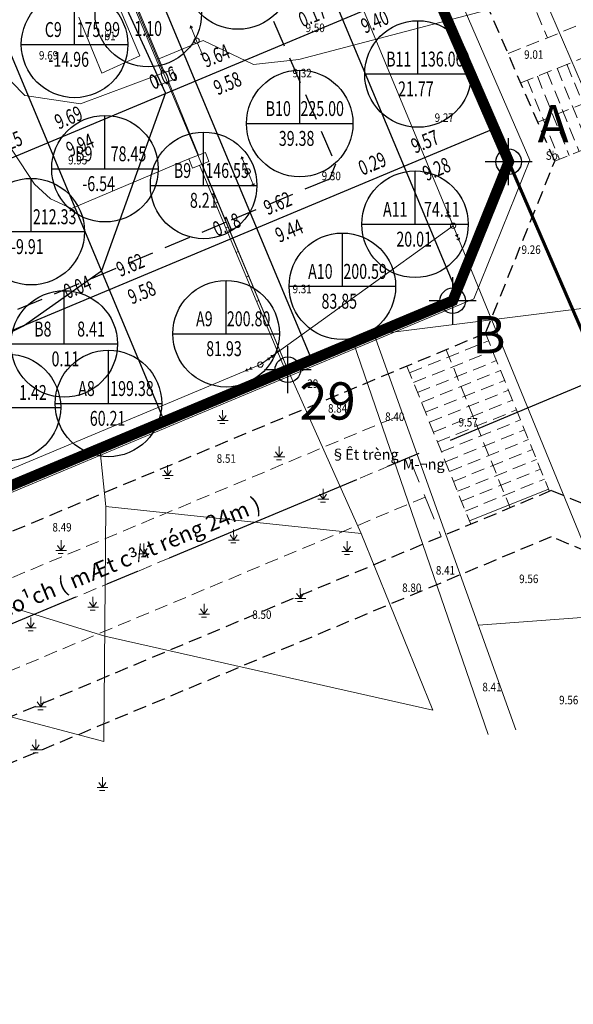
# Model space of a CAD drawing. Units: metres. Extents: x -70 to 784, y -61 to 533.
# Drawn here: x 613 to 665, y 140 to 232 of the extents above; entities that cross this region are included whole.
import ezdxf
from ezdxf.enums import TextEntityAlignment as Align

# ---------------------------------------------------------------- set-up
doc = ezdxf.new("R2010")
doc.units = ezdxf.units.M
doc.header["$MEASUREMENT"] = 0
for name, pattern in [('CENTER2', [28.575, 19.05, -3.175, 3.175, -3.175]), ('DASHED2', [0.375, 0.25, -0.125]), ('HIDDEN', [0.375, 0.25, -0.125])]:
    doc.linetypes.add(name, pattern=pattern)
for name, color, linetype, lineweight in [('Bohe', 3, 'Continuous', 20), ('CHIGIOI', 1, 'Continuous', 70), ('landscape1', 6, 'Continuous', 20), ('nen', 250, 'Continuous', 70), ('NETTHAY', 7, 'Continuous', 20), ('road', 20, 'Continuous', 30)]:
    doc.layers.add(name, color=color, linetype=linetype, lineweight=lineweight)
for name, color, linetype in [('GI_TEN', 1, 'DASHED2'), ('GT - Tim duong', 2, 'Continuous'), ('HS_GRID', 7, 'Continuous'), ('HS_INFOR_OBJ', 7, 'Continuous'), ('HS_NODE_OBJ', 7, 'Continuous'), ('setback line', 5, 'HIDDEN'), ('TEX', 3, 'Continuous')]:
    doc.layers.add(name, color=color, linetype=linetype)
doc.styles.add('DC', font='romans.shx', dxfattribs={"width": 0.85, "height": 0.8})
doc.styles.get("Standard").update_dxf_attribs({"font": 'Vnsimple.shx', "width": 0.85, "height": 2})
doc.styles.add('ten', font='txt')
doc.styles.add('VnAvantH', font='VHAVANB.ttf')
doc.styles.add('VNT2', font='VNARIAL.ttf', dxfattribs={"height": 1.5})

# ---------------------------------------------------------------- blocks, each defined once
blk = doc.blocks.new('chidan')
at = {"layer": 'TEX', "style": 'VnAvantH'}
blk.add_text('®\xadêng quy ho¹ch ( mÆt c¾t réng 24m )', height=1500, rotation=22.58269, dxfattribs=at).set_placement((315056, 266685), align=Align.BOTTOM_LEFT)
blk = doc.blocks.new('chammoc')
at = {"layer": 'GI_TEN', "linetype": 'ByBlock'}
for p, q in [((-4, -2199), (-4, 2199)), ((2195, 0), (-2202, 0))]:
    blk.add_line(p, q, dxfattribs=at)
blk.add_circle((-4, 0), 1200, dxfattribs=at)
blk = doc.blocks.new('ranh gio dat')
at = {"layer": 'CHIGIOI', "linetype": 'CENTER2', "ltscale": 0.2, "const_width": 1000}
blk.add_lwpolyline([(-149039, 255096), (-149021, 255065), (26, -44), (14269, -4809), (180242, 64623), (224671, 83205), (328958, 126840), (344439, 133315), (349707, 146363), (320418, 213845), (277709, 305655), (234438, 410168), (204366, 398009), (172408, 385077), (105258, 357905), (105254, 357915)], dxfattribs=at)
at = {"layer": 'CHIGIOI', "lineweight": 30, "ltscale": 12.5, "const_width": 300}
blk.add_lwpolyline([(349689, 146355), (358819, 125305)], dxfattribs=at)
at = {"layer": 'NETTHAY'}
for p in [(349689, 146355), (344439, 133315), (328962, 126840)]:
    blk.add_blockref('chammoc', p, dxfattribs=at)
at = {"layer": 'CHIGIOI', "lineweight": 70, "ltscale": 9, "style": 'ten'}
blk.add_text('A', height=3500, dxfattribs=at).set_placement((352411, 148176))
at = {"layer": 'GI_TEN', "linetype": 'ByBlock', "style": 'ten'}
for s, p in [('B', (346258, 128379)), ('29', (330032, 122159))]:
    blk.add_text(s, height=3500, dxfattribs=at).set_placement(p)
blk = doc.blocks.new('nen')
at = {"layer": 'nen', "lineweight": 5}
for p, q in [((216966, 591914), (317125, 353442)), ((216966, 591914), (328694, 325550)), ((328694, 325550), (216966, 591914)), ((316895, 353345), (229402, 561658)), ((320132, 412555), (349422, 345065)), ((320132, 412555), (349422, 345065)), ((322255, 391957), (344209, 339058)), ((350412, 365945), (360392, 342755)), ((354282, 361121), (329726, 354675)), ((312604, 360161), (314809, 354998)), ((311239, 353390), (309068, 358644)), ((319546, 357811), (319514, 357563)), ((320125, 356427), (319546, 357811)), ((319546, 357811), (319745, 357659)), ((315439, 356810), (315670, 356907)), ((304903, 342947), (296082, 356355)), ((320732, 356445), (316590, 354716)), ((320125, 356427), (320704, 355043)), ((325472, 354206), (320732, 356445)), ((314809, 354998), (311239, 353390)), ((320704, 355043), (320505, 355195)), ((320704, 355043), (320736, 355291)), ((301417, 353897), (303986, 351295)), ((329726, 354675), (325472, 354206)), ((309228, 350493), (316280, 353121)), ((316280, 353121), (317876, 353727)), ((316280, 353121), (316585, 352250)), ((317876, 353727), (318181, 352856)), ((316585, 352250), (318181, 352856)), ((317473, 352587), (320290, 345679)), ((303986, 351295), (309228, 350493)), ((320948, 345939), (319402, 345329)), ((320948, 345939), (321275, 345087)), ((319383, 345334), (308388, 340670)), ((319402, 345329), (319729, 344477)), ((321275, 345087), (319729, 344477)), ((328367, 325685), (320402, 344743)), ((320635, 344834), (328694, 325551)), ((324340, 345542), (324308, 345294)), ((324919, 344158), (324340, 345542)), ((324340, 345542), (324539, 345390)), ((349422, 345065), (344172, 332025)), ((349422, 345065), (344172, 332025)), ((349422, 345065), (358552, 324015)), ((324919, 344158), (325498, 342774)), ((306404, 341592), (304903, 342947)), ((325498, 342774), (325299, 342926)), ((325498, 342774), (325530, 343022)), ((308388, 340670), (306404, 341592)), ((321895, 341170), (322126, 341266)), ((343645, 340450), (343610, 340202)), ((343645, 340450), (343841, 340296)), ((344206, 339059), (343645, 340450)), ((343790, 340090), (343755, 339842)), ((343790, 340090), (343987, 339936)), ((322859, 338863), (323090, 338960)), ((326112, 326029), (344209, 339058)), ((344206, 339059), (344767, 337668)), ((344209, 339058), (363694, 291492)), ((344621, 338028), (344424, 338182)), ((344621, 338028), (344656, 338276)), ((344767, 337668), (344570, 337822)), ((344767, 337668), (344802, 337916)), ((323823, 336557), (324054, 336653)), ((324787, 334250), (325018, 334346)), ((336781, 328845), (370340, 333049)), ((344172, 332025), (14002, 193895)), ((325751, 331943), (325982, 332040)), ((344172, 332025), (328694, 325550)), ((326715, 329637), (326946, 329733)), ((328694, 325551), (334863, 328064)), ((336781, 328845), (334863, 328064)), ((334863, 328064), (347487, 291305)), ((350106, 291748), (336781, 328845)), ((327679, 327330), (327929, 327333)), ((326110, 326028), (327335, 326894)), ((327018, 326670), (326769, 326647)), ((327018, 326670), (326913, 326443)), ((327335, 326894), (327086, 326871)), ((327335, 326894), (327231, 326667)), ((328694, 325550), (180025, 263352)), ((259056, 297977), (326112, 326029)), ((310953, 318409), (328367, 325685)), ((328694, 325551), (311050, 318179)), ((326110, 326028), (324729, 325443)), ((324729, 325443), (324880, 325643)), ((324729, 325443), (324977, 325412)), ((325087, 325595), (325237, 325795)), ((325087, 325595), (325335, 325564)), ((327705, 325409), (327801, 325178)), ((335581, 310168), (328694, 325551)), ((325398, 324445), (325494, 324214)), ((323091, 323481), (323188, 323250)), ((320785, 322517), (320881, 322287)), ((318478, 321554), (318574, 321323)), ((316171, 320590), (316267, 320359)), ((313864, 319626), (313961, 319395)), ((287025, 308306), (310953, 318409)), ((311050, 318179), (287122, 308076)), ((311595, 312714), (311050, 318179)), ((311558, 318662), (311655, 318432)), ((309254, 317692), (309351, 317462)), ((306950, 316719), (307048, 316489)), ((304647, 315747), (304745, 315517)), ((311415, 290666), (311595, 312714)), ((311595, 312714), (335581, 310168)), ((342302, 293614), (335581, 310168)), ((287122, 308076), (311496, 300555)), ((378332, 303961), (346573, 301584)), ((311496, 300555), (342302, 293614)), ((284841, 297707), (311415, 290666))]:
    blk.add_line(p, q, dxfattribs=at)
for points in [[(322579, 320774), (322570, 321745)], [(322074, 320774), (323085, 320774)], [(322579, 320774), (322232, 321250)], [(322579, 320774), (322887, 321250)], [(322312, 320496), (322788, 320496)], [(327890, 317383), (327543, 317859)], [(327890, 317383), (327880, 318355)], [(327890, 317383), (328197, 317859)], [(327384, 317383), (328396, 317383)], [(327622, 317106), (328098, 317106)], [(317417, 315614), (317069, 316090)], [(317417, 315614), (317407, 316586)], [(317417, 315614), (317724, 316090)], [(316911, 315614), (317922, 315614)], [(317149, 315337), (317625, 315337)], [(332020, 313403), (332010, 314375)], [(331514, 313403), (332526, 313403)], [(332020, 313403), (331673, 313879)], [(332020, 313403), (332328, 313879)], [(331752, 313126), (332228, 313126)], [(323612, 309571), (323602, 310542)], [(307405, 308588), (307396, 309559)], [(323106, 309571), (324118, 309571)], [(323612, 309571), (323265, 310046)], [(323612, 309571), (323920, 310046)], [(307405, 308588), (307058, 309064)], [(307405, 308588), (307713, 309064)], [(315174, 308284), (314827, 308760)], [(315174, 308284), (315165, 309256)], [(315174, 308284), (315482, 308760)], [(323344, 309293), (323820, 309293)], [(334270, 308494), (333923, 308970)], [(334270, 308494), (334260, 309465)], [(334270, 308494), (334577, 308970)], [(306900, 308588), (307911, 308588)], [(307138, 308311), (307614, 308311)], [(314669, 308284), (315680, 308284)], [(314907, 308007), (315383, 308007)], [(333764, 308494), (334776, 308494)], [(334002, 308217), (334478, 308217)], [(329863, 304090), (329853, 305062)], [(310407, 303262), (310397, 304233)], [(329357, 304090), (330369, 304090)], [(329863, 304090), (329516, 304566)], [(329863, 304090), (330171, 304566)], [(309901, 303262), (310913, 303262)], [(310407, 303262), (310060, 303737)], [(310407, 303262), (310715, 303737)], [(320840, 302623), (320493, 303098)], [(320840, 302623), (320830, 303594)], [(320840, 302623), (321148, 303098)], [(329595, 303813), (330072, 303813)], [(304572, 301318), (304562, 302289)], [(310139, 302984), (310615, 302984)], [(320334, 302623), (321346, 302623)], [(320572, 302345), (321048, 302345)], [(304066, 301318), (305077, 301318)], [(304572, 301318), (304224, 301794)], [(304572, 301318), (304879, 301794)], [(304304, 301040), (304780, 301040)], [(305498, 293913), (305488, 294884)], [(304992, 293913), (306004, 293913)], [(305498, 293913), (305151, 294388)], [(305498, 293913), (305805, 294388)], [(305230, 293635), (305706, 293635)], [(305039, 289882), (304691, 290358)], [(305039, 289882), (305029, 290853)], [(305039, 289882), (305346, 290358)], [(304533, 289882), (305544, 289882)], [(304771, 289605), (305247, 289605)], [(311288, 286340), (310941, 286816)], [(311288, 286340), (311278, 287311)], [(311288, 286340), (311595, 286816)], [(310782, 286340), (311794, 286340)], [(311020, 286063), (311496, 286063)]]:
    blk.add_lwpolyline(points, dxfattribs=at)
for centre, radius in [((349422, 345065), 400), ((344172, 332025), 400), ((326110, 326028), 250), ((328694, 325550), 400)]:
    blk.add_circle(centre, radius, dxfattribs=at)
for centre, start_param, end_param in [((320125, 356427), 3.144339, 9.427524), ((324919, 344158), 3.144339, 9.427524), ((344206, 339059), 3.129846, 9.413031)]:
    blk.add_ellipse(centre, major_axis=(-96, 231), ratio=1, start_param=start_param, end_param=end_param, dxfattribs=at)
at = {"layer": 'nen', "lineweight": 5, "style": 'DC', "width": 0.85}
for s, p in [('9.50', (330356, 357232)), ('b1', (311432, 356472)), ('9.69', (305327, 354655)), ('9.01', (350873, 354725)), ('9.32', (329134, 352985)), ('9.27', (342470, 348805)), ('9.95', (308060, 344815)), ('Sb', (352900, 345249)), ('9.30', (331866, 343332)), ('9.26', (350626, 336420)), ('9.31', (329134, 332726)), ('29', (330520, 323842)), ('8.84', (332460, 321519)), ('8.40', (337825, 320739)), ('9.57', (344713, 320222)), ('8.51', (322011, 316814)), ('8.49', (306590, 310370)), ('8.41', (342586, 306322)), ('9.56', (350406, 305526)), ('8.80', (339423, 304688)), ('8.50', (325349, 302171)), ('8.41', (346949, 295374)), ('9.56', (354155, 294154))]:
    blk.add_text(s, height=800, dxfattribs=at).set_placement(p)
at = {"layer": 'nen', "lineweight": 5, "ltscale": 9, "style": 'ten'}
for s, p in [('A', (352143, 346886)), ('B', (345991, 327089))]:
    blk.add_text(s, height=3500, dxfattribs=at).set_placement(p)
at = {"layer": 'nen', "lineweight": 5, "style": 'VNT2'}
for s, p in [('§Êt trèng', (332708, 317098)), ('M\xad¬ng', (339472, 316187))]:
    blk.add_text(s, height=1000, dxfattribs=at).set_placement(p)

msp = doc.modelspace()

# ---------------------------------------------------------------- linework, layer by layer
at = {"layer": 'Bohe'}
for points in [[(501.363, 199.285), (512.227, 172.397), (513.191, 172.786), (514.202, 170.283), (512.533, 169.609), (514.406, 164.973), (515.111, 165.257), (515.223, 164.979), (518.12, 157.811, 0.417806), (528.625, 153.428), (528.625, 153.428), (638.194, 199.268), (653.675, 205.743), (658.925, 218.783), (644.129, 252.885, 0.406315)], [(503.356, 199.449), (514.22, 172.56), (515.184, 172.95), (516.196, 170.447), (514.527, 169.772), (516.4, 165.136), (517.104, 165.421), (517.217, 165.143), (520.113, 157.975, 0.417806), (530.618, 153.592), (530.618, 153.592), (640.187, 199.432), (655.668, 205.907), (660.918, 218.947), (646.122, 253.049, 0.406315)]]:
    msp.add_lwpolyline(points, format="xyb", dxfattribs=at)
at = {"layer": 'GT - Tim duong', "linetype": 'CENTER2'}
msp.add_line((697.354, 211.008), (275.732, 34.609), dxfattribs=at)
at = {"layer": 'HS_GRID', "color": 9, "extrusion": (0.922521, 0.385946, 0)}
for points, elevation in [([(-61.81, 0), (-7.416, 0)], 683.097), ([(-62.479, 0), (-7.232, 0)], 668.097)]:
    msp.add_lwpolyline(points, dxfattribs=dict(at, elevation=elevation))
at = {"layer": 'HS_GRID', "color": 9, "extrusion": (0.385946, -0.922521, 0)}
for points, elevation in [([(539.316, 0), (691.872, 0)], 19.092), ([(538.948, 0), (692.266, 0)], 49.092)]:
    msp.add_lwpolyline(points, dxfattribs=dict(at, elevation=elevation))
at = {"layer": 'HS_GRID', "color": 9}
for points in [[(626.609, 194.422), (605.216, 245.558)], [(510.518, 176.625), (651.606, 235.651)]]:
    msp.add_lwpolyline(points, dxfattribs=at)
at = {"layer": 'HS_GRID', "color": 4, "extrusion": (0.908297, 0.418325, 0), "elevation": 663.474}
msp.add_lwpolyline([(-57.589, 0), (-42.579, 0)], dxfattribs=at)
at = {"layer": 'HS_GRID', "color": 4, "extrusion": (0.940686, -0.33928, 0), "elevation": 513.129}
msp.add_lwpolyline([(424.514, 0), (406.766, 0)], dxfattribs=at)
at = {"layer": 'HS_GRID', "color": 4, "extrusion": (0.574839, -0.818267, 0), "elevation": 186.157}
msp.add_lwpolyline([(618.816, 0), (627.779, 0)], dxfattribs=at)
at = {"layer": 'HS_GRID', "color": 4}
msp.add_lwpolyline([(607.78, 200.563), (613.367, 203.393)], dxfattribs=at)
at = {"layer": 'HS_INFOR_OBJ', "color": 2, "extrusion": (1, 0, 0)}
for points, elevation in [([(229.792, 0), (234.792, 0)], 618.171), ([(218.131, 0), (223.131, 0)], 621.025), ([(212.224, 0), (217.224, 0)], 614.097)]:
    msp.add_lwpolyline(points, dxfattribs=dict(at, elevation=elevation))
at = {"layer": 'HS_INFOR_OBJ', "color": 1, "extrusion": (1, 0, 0)}
for points, elevation in [([(227.019, 0), (232.019, 0)], 650.408), ([(222.374, 0), (227.374, 0)], 639.305), ([(216.565, 0), (221.565, 0)], 630.285), ([(212.919, 0), (217.919, 0)], 650.13), ([(207.096, 0), (212.096, 0)], 643.311), ([(202.647, 0), (207.647, 0)], 632.395), ([(201.684, 0), (206.684, 0)], 617.2), ([(196.104, 0), (201.104, 0)], 621.353)]:
    msp.add_lwpolyline(points, dxfattribs=dict(at, elevation=elevation))
at = {"layer": 'HS_INFOR_OBJ', "color": 2, "extrusion": (0, 1, 0)}
for points, elevation in [([(-613.171, 0), (-623.171, 0)], 229.792), ([(-616.025, 0), (-626.025, 0)], 218.131), ([(-609.097, 0), (-619.097, 0)], 212.224), ([(-606.868, 0), (-616.868, 0)], 195.732)]:
    msp.add_lwpolyline(points, dxfattribs=dict(at, elevation=elevation))
at = {"layer": 'HS_INFOR_OBJ', "color": 1, "extrusion": (0, 1, 0)}
for points, elevation in [([(-645.408, 0), (-655.408, 0)], 227.019), ([(-634.305, 0), (-644.305, 0)], 222.374), ([(-625.285, 0), (-635.285, 0)], 216.565), ([(-645.13, 0), (-655.13, 0)], 212.919), ([(-638.311, 0), (-648.311, 0)], 207.096), ([(-627.395, 0), (-637.395, 0)], 202.647), ([(-612.2, 0), (-622.2, 0)], 201.684), ([(-616.353, 0), (-626.353, 0)], 196.104)]:
    msp.add_lwpolyline(points, dxfattribs=dict(at, elevation=elevation))
at = {"layer": 'HS_INFOR_OBJ', "color": 1}
for centre in [(633.516, 236.212), (625.09, 232.687), (650.408, 227.019), (639.305, 222.374), (630.285, 216.565), (650.13, 212.919), (643.311, 207.096), (632.395, 202.647), (617.2, 201.684), (621.353, 196.104)]:
    msp.add_circle(centre, 5, dxfattribs=at)
at = {"layer": 'HS_INFOR_OBJ', "color": 2}
for centre in [(618.171, 229.792), (621.025, 218.131), (614.097, 212.224), (611.868, 195.732)]:
    msp.add_circle(centre, 5, dxfattribs=at)
at = {"layer": 'landscape1', "color": 13, "linetype": 'HIDDEN', "ltscale": 5}
for p, q in [((636.918, 289.545), (662.576, 230.427)), ((658.866, 228.928), (666.286, 231.926)), ((660.061, 226.175), (674.901, 232.171)), ((661.654, 222.504), (676.494, 228.5)), ((663.468, 227.551), (666.465, 220.134)), ((664.395, 227.926), (667.392, 220.508)), ((660.686, 226.427), (663.683, 219.01)), ((661.614, 226.802), (664.611, 219.385)), ((662.541, 227.177), (665.538, 219.759)), ((663.247, 218.834), (678.087, 224.83)), ((656.748, 202.691), (662.744, 187.851)), ((649.618, 198.984), (657.035, 201.981)), ((649.992, 198.057), (657.41, 201.054)), ((653.058, 201.147), (659.053, 186.311)), ((649.368, 199.603), (655.362, 184.767)), ((650.367, 197.13), (657.784, 200.127)), ((650.742, 196.203), (658.159, 199.2)), ((651.116, 195.276), (658.534, 198.273)), ((651.491, 194.348), (658.908, 197.345)), ((651.866, 193.421), (659.283, 196.418)), ((652.24, 192.494), (659.658, 195.491)), ((648.099, 194.736), (537.052, 148.276)), ((652.615, 191.567), (660.032, 194.564)), ((652.989, 190.64), (660.407, 193.637)), ((653.364, 189.712), (660.781, 192.709)), ((653.739, 188.785), (661.156, 191.782)), ((649.597, 191.027), (538.551, 144.567)), ((654.113, 187.858), (661.531, 190.855)), ((654.488, 186.931), (661.905, 189.928)), ((654.863, 186.004), (662.28, 189.001)), ((651.096, 187.318), (540.049, 140.858))]:
    msp.add_line(p, q, dxfattribs=at)
at = {"layer": 'landscape1', "color": 13, "linetype": 'HIDDEN', "ltscale": 10}
msp.add_line((649.597, 191.027), (652.594, 183.609), dxfattribs=at)
at = {"layer": 'landscape1', "color": 13}
msp.add_line((655.237, 185.077), (662.655, 188.074), dxfattribs=at)
at = {"layer": 'road', "linetype": 'HIDDEN', "ltscale": 5}
for p, q in [((663.247, 218.834), (647.787, 254.457)), ((656.748, 202.691), (663.247, 218.834)), ((656.748, 202.691), (530.154, 149.726)), ((662.924, 187.931), (329.827, 48.569)), ((679.7, 180.926), (662.924, 187.931)), ((662.925, 183.595), (332.758, 45.46)), ((676.672, 177.855), (662.925, 183.595))]:
    msp.add_line(p, q, dxfattribs=at)
at = {"layer": 'setback line', "ltscale": 10}
msp.add_lwpolyline([(529.76, 476.971), (529.806, 476.858), (573.212, 372.051), (615.955, 280.126), (642.67, 218.568), (642.105, 217.163), (632.411, 213.108), (483.742, 150.91), (323.569, 83.891), (319.349, 84.824), (174.254, 333.185)], dxfattribs=at)

# ---------------------------------------------------------------- block references
at = {"layer": 'landscape1', "xscale": 0.000999998301267624, "yscale": 0.001000000338535756, "zscale": 0.0009999999999999998}
msp.add_blockref('ranh gio dat', (309.235, 72.428), dxfattribs=at)
at = {"layer": 'nen', "lineweight": 9, "xscale": 0.000999998301267624, "yscale": 0.001000000338535756, "zscale": 0.0009999999999999998}
msp.add_blockref('nen', (309.503, -126.281), dxfattribs=at)
at = {"layer": 'TEX', "xscale": 0.000999998301267624, "yscale": 0.001000000338535756, "zscale": 0.0009999999999999998}
msp.add_blockref('chidan', (287.562, -94.93), dxfattribs=at)

# ---------------------------------------------------------------- texts
at = {"layer": 'HS_INFOR_OBJ', "color": 2, "char_height": 1.4, "attachment_point": 1}
for s, insert, width in [('\\FVnsimple.shx;\\W0.7000000000;\\T1.0000000000;\\o\\lC9', (615.377, 231.892), 2.8), ('\\FVnsimple.shx;\\W0.7000000000;\\T1.0000000000;\\o\\l175.99', (618.361, 231.892), 6.02), ('\\FVnsimple.shx;\\W0.7000000000;\\T1.0000000000;\\o\\l-14.96', (615.721, 229.092), 6.3), ('\\FVnsimple.shx;\\W0.7000000000;\\T1.0000000000;\\o\\lB9', (618.232, 220.231), 2.8), ('\\FVnsimple.shx;\\W0.7000000000;\\T1.0000000000;\\o\\l78.45', (621.565, 220.231), 5.32), ('\\FVnsimple.shx;\\W0.7000000000;\\T1.0000000000;\\o\\l-6.54', (618.902, 217.431), 5.64667), ('\\FVnsimple.shx;\\W0.7000000000;\\T1.0000000000;\\o\\l212.33', (614.264, 214.324), 6.06667), ('\\FVnsimple.shx;\\W0.7000000000;\\T1.0000000000;\\o\\l-9.91', (612.207, 211.524), 5.18), ('\\FVnsimple.shx;\\W0.7000000000;\\T1.0000000000;\\o\\l1.42', (612.968, 197.832), 4.2)]:
    msp.add_mtext(s, dxfattribs=dict(at, insert=insert, width=width))
at = {"layer": 'HS_INFOR_OBJ', "color": 1, "char_height": 1.4, "attachment_point": 1}
for s, insert, width in [('\\FVnsimple.shx;\\W0.7000000000;\\T1.0000000000;\\o\\l1.10', (623.783, 231.987), 4.01333), ('\\FVnsimple.shx;\\W0.7000000000;\\T1.0000000000;\\o\\l136.06', (650.598, 229.119), 6.02), ('\\FVnsimple.shx;\\W0.7000000000;\\T1.0000000000;\\o\\lB11', (647.428, 229.119), 3.36), ('\\FVnsimple.shx;\\W0.7000000000;\\T1.0000000000;\\o\\l21.77', (648.541, 226.319), 5.13333), ('\\FVnsimple.shx;\\W0.7000000000;\\T1.0000000000;\\o\\lB10', (636.115, 224.474), 3.78), ('\\FVnsimple.shx;\\W0.7000000000;\\T1.0000000000;\\o\\l225.00', (639.378, 224.474), 6.25333), ('\\FVnsimple.shx;\\W0.7000000000;\\T1.0000000000;\\o\\l39.38', (637.345, 221.674), 5.32), ('\\FVnsimple.shx;\\W0.7000000000;\\T1.0000000000;\\o\\lB9', (627.491, 218.665), 2.8), ('\\FVnsimple.shx;\\W0.7000000000;\\T1.0000000000;\\o\\l146.55', (630.451, 218.665), 6.06667), ('\\FVnsimple.shx;\\W0.7000000000;\\T1.0000000000;\\o\\l8.21', (629.001, 215.865), 3.96667), ('\\FVnsimple.shx;\\W0.7000000000;\\T1.0000000000;\\o\\lA11', (647.126, 215.019), 3.40667), ('\\FVnsimple.shx;\\W0.7000000000;\\T1.0000000000;\\o\\l74.11', (650.973, 215.019), 4.71333), ('\\FVnsimple.shx;\\W0.7000000000;\\T1.0000000000;\\o\\l20.01', (648.38, 212.219), 4.9), ('\\FVnsimple.shx;\\W0.7000000000;\\T1.0000000000;\\o\\lA10', (640.097, 209.196), 3.82667), ('\\FVnsimple.shx;\\W0.7000000000;\\T1.0000000000;\\o\\l200.59', (643.407, 209.196), 6.20667), ('\\FVnsimple.shx;\\W0.7000000000;\\T1.0000000000;\\o\\l83.85', (641.351, 206.396), 5.32), ('\\FVnsimple.shx;\\W0.7000000000;\\T1.0000000000;\\o\\lA9', (629.578, 204.747), 2.84667), ('\\FVnsimple.shx;\\W0.7000000000;\\T1.0000000000;\\o\\l200.80', (632.468, 204.747), 6.25333), ('\\FVnsimple.shx;\\W0.7000000000;\\T1.0000000000;\\o\\lB8', (614.383, 203.784), 2.84667), ('\\FVnsimple.shx;\\W0.7000000000;\\T1.0000000000;\\o\\l8.41', (618.417, 203.784), 3.96667), ('\\FVnsimple.shx;\\W0.7000000000;\\T1.0000000000;\\o\\l81.93', (630.528, 201.947), 5.13333), ('\\FVnsimple.shx;\\W0.7000000000;\\T1.0000000000;\\o\\l0.11', (616.01, 200.984), 3.78), ('\\FVnsimple.shx;\\W0.7000000000;\\T1.0000000000;\\o\\lA8', (618.513, 198.204), 2.89333), ('\\FVnsimple.shx;\\W0.7000000000;\\T1.0000000000;\\o\\l199.38', (621.519, 198.204), 6.06667), ('\\FVnsimple.shx;\\W0.7000000000;\\T1.0000000000;\\o\\l60.21', (619.603, 195.404), 4.9)]:
    msp.add_mtext(s, dxfattribs=dict(at, insert=insert, width=width))
at = {"layer": 'HS_NODE_OBJ', "color": 1, "char_height": 1.4, "attachment_point": 1, "rotation": 22.7025}
for s, insert, width in [('\\FVnsimple.shx;\\W0.7000000000;\\T1.0000000000;\\o\\l0.17', (639.031, 232.666), 4.2), ('\\FVnsimple.shx;\\W0.7000000000;\\T1.0000000000;\\o\\l9.64', (629.972, 228.876), 4.43333), ('\\FVnsimple.shx;\\W0.7000000000;\\T1.0000000000;\\o\\l0.06', (625.021, 226.805), 4.34), ('\\FVnsimple.shx;\\W0.7000000000;\\T1.0000000000;\\o\\l9.69', (616.135, 223.087), 4.34), ('\\FVnsimple.shx;\\W0.7000000000;\\T1.0000000000;\\o\\l9.57', (649.599, 220.827), 4.38667), ('\\FVnsimple.shx;\\W0.7000000000;\\T1.0000000000;\\o\\l-0.25', (610.064, 220.547), 5.6), ('\\FVnsimple.shx;\\W0.7000000000;\\T1.0000000000;\\o\\l0.29', (644.648, 218.756), 4.34), ('\\FVnsimple.shx;\\W0.7000000000;\\T1.0000000000;\\o\\l9.62', (635.762, 215.038), 4.38667), ('\\FVnsimple.shx;\\W0.7000000000;\\T1.0000000000;\\o\\l0.18', (630.983, 213.039), 4.2), ('\\FVnsimple.shx;\\W0.7000000000;\\T1.0000000000;\\o\\l9.62', (621.924, 209.249), 4.38667), ('\\FVnsimple.shx;\\W0.7000000000;\\T1.0000000000;\\o\\l0.04', (616.973, 207.178), 4.43333)]:
    msp.add_mtext(s, dxfattribs=dict(at, insert=insert, width=width))
at = {"layer": 'HS_NODE_OBJ', "color": 7, "char_height": 1.4, "attachment_point": 1, "rotation": 22.7025}
for s, insert, width in [('\\FVnsimple.shx;\\W0.7000000000;\\T1.0000000000;\\o\\l9.40', (644.891, 232.082), 4.38667), ('\\FVnsimple.shx;\\W0.7000000000;\\T1.0000000000;\\o\\l9.58', (631.053, 226.293), 4.38667), ('\\FVnsimple.shx;\\W0.7000000000;\\T1.0000000000;\\o\\l9.94', (617.215, 220.504), 4.43333), ('\\FVnsimple.shx;\\W0.7000000000;\\T1.0000000000;\\o\\l9.28', (650.68, 218.244), 4.38667), ('\\FVnsimple.shx;\\W0.7000000000;\\T1.0000000000;\\o\\l9.44', (636.842, 212.455), 4.43333), ('\\FVnsimple.shx;\\W0.7000000000;\\T1.0000000000;\\o\\l9.58', (623.004, 206.666), 4.38667)]:
    msp.add_mtext(s, dxfattribs=dict(at, insert=insert, width=width))

doc.saveas('drawing.dxf')
